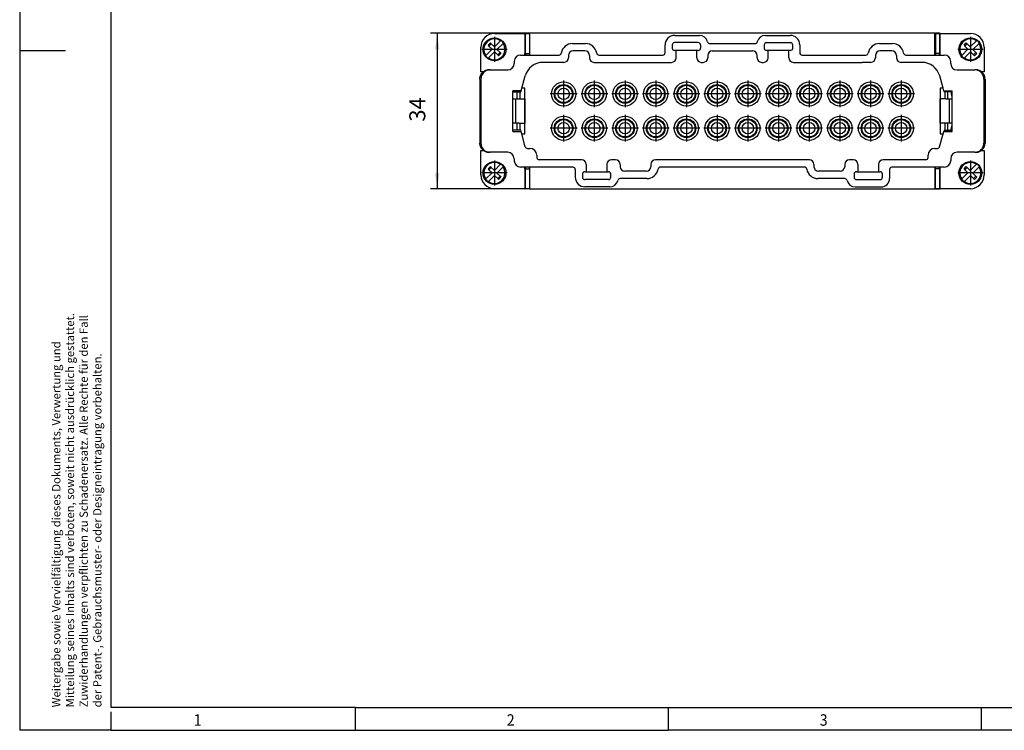
# Model space of a CAD drawing. Units: millimetres. Extents: x -450 to -30, y -314 to -17.
# Drawn here: x -450 to -235, y -314 to -159 of the extents above; entities that cross this region are included whole.
import ezdxf

# ---------------------------------------------------------------- set-up
doc = ezdxf.new("R2010")
doc.units = ezdxf.units.MM
doc.linetypes.add('DOT_CENTER', pattern=[14, 12, -1, 0, -1])
doc.layers.add('1', color=7, linetype='Continuous')
doc.styles.add('CONVERTER_11', font='txt.shx', dxfattribs={"width": 0.9})
doc.dimstyles.new('ME10_DIM_10', dxfattribs={"dimtxt": 3.5, "dimasz": 3.5, "dimexe": 1.5, "dimexo": 0, "dimgap": 1.5, "dimtad": 1, "dimdec": 1, "dimdsep": 46, "dimtxsty": 'CONVERTER_11', "dimsah": 1, "dimcen": 0.09, "dimclrd": 2, "dimclre": 2, "dimclrt": 3, "dimadec": 0, "dimazin": 0, "dimtfac": 1, "dimtdec": 4, "dimtix": 1, "dimtmove": 0, "dimatfit": 3, "dimfxl": 1, "dimtolj": 1, "dimtzin": 0, "dimarcsym": 0})

# ---------------------------------------------------------------- blocks, each defined once
blk = doc.blocks.new('HC_B_24_I_UT_M-select__2', base_point=(-349.26, -195.94))
at = {"color": 7, "linetype": 'Continuous'}
for p, q in [((-346.06, -161.99), (-339.44, -161.99)), ((-339.44, -161.99), (-339.44, -166.69)), ((-339.37, -161.99), (-339.44, -161.99)), ((-339.37, -161.99), (-338.43, -161.99)), ((-339.37, -161.99), (-339.37, -166.34)), ((-339.32, -161.94), (-338.43, -161.94)), ((-339.32, -161.94), (-339.32, -161.99)), ((-338.43, -161.99), (-338.43, -161.94)), ((-338.33, -161.94), (-338.43, -161.94)), ((-338.43, -161.99), (-338.42, -161.99)), ((-338.42, -161.99), (-338.42, -166.34)), ((-338.33, -166.69), (-338.33, -161.94)), ((-249.89, -161.94), (-338.33, -161.94)), ((-306.71, -162.39), (-301.3, -162.39)), ((-286.92, -162.39), (-281.51, -162.39)), ((-249.89, -161.94), (-249.79, -161.94)), ((-249.89, -166.69), (-249.89, -161.94)), ((-249.8, -161.99), (-249.79, -161.99)), ((-249.8, -161.99), (-249.8, -166.34)), ((-249.79, -161.94), (-249.79, -161.99)), ((-248.9, -161.94), (-249.79, -161.94)), ((-249.79, -161.99), (-248.85, -161.99)), ((-248.9, -161.99), (-248.9, -161.94)), ((-248.85, -166.34), (-248.85, -161.99)), ((-248.78, -161.99), (-248.85, -161.99)), ((-248.78, -161.99), (-242.16, -161.99)), ((-248.78, -166.69), (-248.78, -161.99)), ((-349.06, -170.34), (-349.06, -164.99)), ((-347.94, -166.77), (-346.59, -165.42)), ((-347.45, -164.56), (-346.96, -164.06)), ((-347.45, -164.56), (-347.26, -164.74)), ((-347.26, -164.74), (-346.77, -164.25)), ((-347.26, -164.74), (-346.59, -165.42)), ((-346.77, -164.25), (-346.96, -164.06)), ((-346.09, -164.92), (-346.77, -164.25)), ((-344.74, -163.57), (-346.09, -164.92)), ((-344.18, -164.14), (-345.53, -165.49)), ((-345.53, -165.49), (-344.85, -166.16)), ((-329.01, -164.19), (-326.21, -164.19)), ((-308.81, -166.19), (-308.81, -164.49)), ((-307.26, -164.49), (-307.26, -165.19)), ((-301.56, -163.99), (-306.76, -163.99)), ((-301.06, -164.49), (-301.06, -165.19)), ((-299.05, -164.19), (-289.17, -164.19)), ((-287.16, -164.49), (-287.16, -165.19)), ((-286.66, -163.99), (-281.46, -163.99)), ((-280.96, -165.19), (-280.96, -164.49)), ((-279.41, -164.49), (-279.41, -166.19)), ((-262.01, -164.19), (-259.21, -164.19)), ((-244.04, -166.77), (-242.69, -165.42)), ((-243.55, -164.56), (-243.06, -164.06)), ((-243.55, -164.56), (-243.36, -164.74)), ((-243.36, -164.74), (-242.87, -164.25)), ((-243.36, -164.74), (-242.69, -165.42)), ((-242.87, -164.25), (-243.06, -164.06)), ((-242.19, -164.92), (-242.87, -164.25)), ((-240.84, -163.57), (-242.19, -164.92)), ((-240.28, -164.14), (-241.63, -165.49)), ((-241.63, -165.49), (-240.95, -166.16)), ((-239.16, -164.99), (-239.16, -170.34)), ((-346.02, -165.99), (-347.38, -167.34)), ((-346.02, -165.99), (-345.35, -166.66)), ((-344.85, -166.16), (-345.35, -166.66)), ((-345.35, -166.66), (-345.16, -166.85)), ((-344.67, -166.35), (-345.16, -166.85)), ((-344.85, -166.16), (-344.67, -166.35)), ((-340.36, -166.69), (-339.44, -166.69)), ((-340.36, -166.69), (-340.36, -166.69)), ((-339.44, -166.69), (-339.41, -166.69)), ((-339.37, -166.34), (-339.41, -166.34)), ((-339.41, -166.69), (-339.32, -166.69)), ((-339.37, -166.34), (-338.43, -166.34)), ((-339.32, -166.34), (-339.32, -166.69)), ((-339.32, -166.69), (-338.43, -166.69)), ((-338.43, -166.34), (-338.42, -166.34)), ((-338.43, -166.69), (-338.43, -166.34)), ((-338.43, -166.69), (-338.33, -166.69)), ((-338.33, -166.69), (-331.97, -166.69)), ((-329.91, -166.79), (-329.91, -167.29)), ((-326.31, -165.79), (-328.91, -165.79)), ((-325.31, -166.79), (-325.31, -167.29)), ((-323.25, -166.69), (-309.31, -166.69)), ((-306.41, -165.69), (-306.76, -165.69)), ((-306.41, -167.29), (-306.41, -165.69)), ((-301.91, -165.69), (-306.41, -165.69)), ((-301.91, -167.29), (-301.91, -165.69)), ((-301.56, -165.69), (-301.91, -165.69)), ((-299.5, -166.79), (-299.5, -167.29)), ((-298.5, -165.79), (-289.72, -165.79)), ((-288.72, -167.29), (-288.72, -166.79)), ((-286.31, -165.69), (-286.66, -165.69)), ((-286.31, -167.29), (-286.31, -165.69)), ((-281.81, -165.69), (-286.31, -165.69)), ((-281.81, -167.29), (-281.81, -165.69)), ((-281.46, -165.69), (-281.81, -165.69)), ((-278.91, -166.69), (-265.81, -166.69)), ((-265.81, -166.69), (-264.97, -166.69)), ((-262.91, -166.79), (-262.91, -167.29)), ((-259.31, -165.79), (-261.91, -165.79)), ((-258.31, -166.79), (-258.31, -167.29)), ((-256.25, -166.69), (-249.89, -166.69)), ((-249.89, -166.69), (-249.79, -166.69)), ((-249.79, -166.34), (-249.8, -166.34)), ((-248.85, -166.34), (-249.79, -166.34)), ((-249.79, -166.34), (-249.79, -166.69)), ((-249.79, -166.69), (-248.9, -166.69)), ((-248.9, -166.69), (-248.9, -166.34)), ((-248.9, -166.69), (-248.81, -166.69)), ((-248.85, -166.34), (-248.81, -166.34)), ((-248.81, -166.69), (-248.78, -166.69)), ((-248.78, -166.69), (-247.86, -166.69)), ((-242.12, -165.99), (-243.48, -167.34)), ((-242.12, -165.99), (-241.45, -166.66)), ((-240.95, -166.16), (-241.45, -166.66)), ((-241.45, -166.66), (-241.26, -166.85)), ((-240.77, -166.35), (-241.26, -166.85)), ((-240.95, -166.16), (-240.77, -166.35)), ((-341.76, -168.09), (-341.76, -168.54)), ((-330.91, -168.29), (-335.49, -168.29)), ((-335.49, -168.29), (-335.49, -168.29)), ((-324.31, -168.29), (-307.41, -168.29)), ((-300.91, -168.29), (-300.5, -168.29)), ((-287.72, -168.29), (-287.31, -168.29)), ((-280.81, -168.29), (-265.81, -168.29)), ((-263.91, -168.29), (-265.81, -168.29)), ((-252.73, -168.29), (-257.31, -168.29)), ((-246.46, -168.54), (-246.46, -168.09)), ((-349.26, -171.94), (-349.26, -185.94)), ((-348.46, -170.34), (-349.06, -170.34)), ((-349.02, -171.94), (-349.02, -185.94)), ((-347.26, -169.94), (-347.02, -169.94)), ((-347.02, -169.94), (-343.16, -169.94)), ((-343.16, -169.94), (-343.16, -169.94)), ((-340.08, -173.94), (-339.36, -171.26)), ((-248.14, -173.94), (-248.86, -171.26)), ((-245.06, -169.94), (-241.2, -169.94)), ((-240.96, -169.94), (-241.2, -169.94)), ((-239.16, -170.34), (-239.76, -170.34)), ((-239.2, -171.94), (-239.2, -185.94)), ((-238.96, -171.94), (-238.96, -185.94)), ((-340.23, -174.52), (-340.08, -173.94)), ((-339.44, -173.94), (-340.08, -173.94)), ((-339.44, -176.29), (-339.44, -173.94)), ((-248.14, -173.94), (-248.78, -173.94)), ((-248.78, -173.94), (-248.78, -176.29)), ((-247.99, -174.52), (-248.14, -173.94)), ((-340.23, -174.52), (-342.08, -174.52)), ((-342.08, -174.76), (-342.08, -174.52)), ((-342.08, -174.76), (-340.29, -174.76)), ((-342.08, -176.29), (-342.08, -174.76)), ((-341.16, -174.76), (-341.16, -176.29)), ((-340.56, -174.76), (-340.56, -176.29)), ((-340.23, -174.52), (-340.29, -174.76)), ((-247.99, -174.52), (-246.14, -174.52)), ((-247.99, -174.52), (-247.92, -174.76)), ((-246.14, -174.76), (-247.92, -174.76)), ((-247.66, -176.29), (-247.66, -174.76)), ((-247.06, -176.29), (-247.06, -174.76)), ((-246.14, -174.76), (-246.14, -174.52)), ((-246.14, -176.29), (-246.14, -174.76)), ((-342.08, -181.59), (-342.08, -176.29)), ((-342.08, -176.29), (-341.46, -176.29)), ((-341.46, -176.29), (-340.69, -176.29)), ((-340.69, -176.29), (-340.56, -176.29)), ((-340.56, -176.29), (-339.48, -176.29)), ((-339.48, -176.29), (-339.48, -181.59)), ((-339.48, -176.29), (-339.44, -176.29)), ((-339.44, -181.59), (-339.44, -176.29)), ((-339.44, -176.29), (-339.44, -181.59)), ((-339.44, -176.29), (-339.44, -176.29)), ((-248.78, -176.29), (-248.78, -181.59)), ((-248.78, -181.59), (-248.78, -176.29)), ((-248.78, -176.29), (-248.78, -176.29)), ((-248.74, -176.29), (-248.78, -176.29)), ((-247.66, -176.29), (-248.74, -176.29)), ((-248.74, -181.59), (-248.74, -176.29)), ((-247.52, -176.29), (-247.66, -176.29)), ((-247.52, -176.29), (-246.76, -176.29)), ((-246.76, -176.29), (-246.14, -176.29)), ((-246.14, -181.59), (-246.14, -176.29)), ((-342.08, -183.13), (-342.08, -181.59)), ((-341.46, -181.59), (-342.08, -181.59)), ((-340.69, -181.59), (-341.46, -181.59)), ((-341.16, -181.59), (-341.16, -183.13)), ((-340.69, -181.59), (-340.56, -181.59)), ((-340.56, -181.59), (-340.56, -183.13)), ((-340.56, -181.59), (-339.48, -181.59)), ((-339.48, -181.59), (-339.44, -181.59)), ((-339.44, -181.59), (-339.44, -181.59)), ((-339.44, -183.94), (-339.44, -181.59)), ((-248.78, -181.59), (-248.78, -181.59)), ((-248.74, -181.59), (-248.78, -181.59)), ((-248.78, -181.59), (-248.78, -183.94)), ((-247.66, -181.59), (-248.74, -181.59)), ((-247.66, -183.13), (-247.66, -181.59)), ((-247.52, -181.59), (-247.66, -181.59)), ((-246.76, -181.59), (-247.52, -181.59)), ((-247.06, -183.13), (-247.06, -181.59)), ((-246.14, -181.59), (-246.76, -181.59)), ((-246.14, -183.13), (-246.14, -181.59)), ((-342.08, -183.37), (-342.08, -183.13)), ((-340.29, -183.13), (-342.08, -183.13)), ((-342.08, -183.37), (-340.23, -183.37)), ((-340.23, -183.37), (-340.29, -183.13)), ((-340.08, -183.94), (-340.23, -183.37)), ((-339.33, -186.73), (-340.08, -183.94)), ((-340.08, -183.94), (-339.44, -183.94)), ((-248.89, -186.73), (-248.14, -183.94)), ((-248.78, -183.94), (-248.14, -183.94)), ((-248.14, -183.94), (-247.99, -183.37)), ((-247.92, -183.13), (-247.99, -183.37)), ((-247.99, -183.37), (-246.14, -183.37)), ((-247.92, -183.13), (-246.14, -183.13)), ((-246.14, -183.37), (-246.14, -183.13)), ((-349.06, -187.54), (-348.46, -187.54)), ((-349.06, -192.89), (-349.06, -187.54)), ((-347.02, -187.94), (-347.26, -187.94)), ((-343.16, -187.94), (-347.02, -187.94)), ((-338.85, -187.1), (-338.31, -187.1)), ((-336.81, -188.6), (-336.81, -189.09)), ((-251.41, -189.09), (-251.41, -188.6)), ((-249.91, -187.1), (-249.37, -187.1)), ((-249.91, -187.1), (-249.91, -187.1)), ((-249.37, -187.1), (-249.37, -187.1)), ((-241.2, -187.94), (-245.06, -187.94)), ((-245.06, -187.94), (-245.06, -187.94)), ((-241.2, -187.94), (-240.96, -187.94)), ((-239.76, -187.54), (-239.16, -187.54)), ((-239.16, -187.54), (-239.16, -192.89)), ((-347.45, -191.56), (-346.96, -191.06)), ((-347.26, -191.74), (-346.77, -191.25)), ((-346.77, -191.25), (-346.96, -191.06)), ((-346.09, -191.92), (-346.77, -191.25)), ((-344.74, -190.57), (-346.09, -191.92)), ((-344.18, -191.14), (-345.53, -192.49)), ((-341.76, -189.34), (-341.76, -189.79)), ((-339.44, -191.19), (-340.36, -191.19)), ((-339.41, -191.19), (-339.44, -191.19)), ((-339.44, -191.19), (-339.44, -195.89)), ((-339.32, -191.19), (-339.41, -191.19)), ((-338.43, -191.19), (-339.32, -191.19)), ((-339.32, -191.19), (-339.32, -191.54)), ((-338.43, -191.54), (-338.43, -191.19)), ((-338.33, -191.19), (-338.43, -191.19)), ((-338.33, -195.94), (-338.33, -191.19)), ((-328.91, -191.19), (-338.33, -191.19)), ((-327.01, -189.59), (-336.31, -189.59)), ((-326.01, -190.59), (-326.01, -192.19)), ((-321.51, -190.59), (-321.51, -192.19)), ((-319.61, -189.59), (-320.51, -189.59)), ((-318.61, -190.59), (-318.61, -191.09)), ((-311.91, -190.59), (-311.91, -191.09)), ((-277.31, -189.59), (-310.91, -189.59)), ((-278.37, -191.19), (-309.85, -191.19)), ((-276.31, -190.59), (-276.31, -191.09)), ((-269.61, -190.59), (-269.61, -191.09)), ((-267.71, -189.59), (-268.61, -189.59)), ((-266.71, -190.59), (-266.71, -192.19)), ((-262.21, -190.59), (-262.21, -192.19)), ((-251.91, -189.59), (-261.21, -189.59)), ((-249.89, -191.19), (-259.31, -191.19)), ((-251.91, -189.59), (-251.91, -189.59)), ((-249.79, -191.19), (-249.89, -191.19)), ((-249.89, -191.19), (-249.89, -195.94)), ((-248.9, -191.19), (-249.79, -191.19)), ((-249.79, -191.54), (-249.79, -191.19)), ((-248.81, -191.19), (-248.9, -191.19)), ((-248.9, -191.54), (-248.9, -191.19)), ((-248.78, -191.19), (-248.81, -191.19)), ((-248.78, -195.89), (-248.78, -191.19)), ((-247.86, -191.19), (-248.78, -191.19)), ((-247.86, -191.19), (-247.86, -191.19)), ((-246.46, -189.34), (-246.46, -189.79)), ((-243.55, -191.56), (-243.06, -191.06)), ((-243.36, -191.74), (-242.87, -191.25)), ((-242.87, -191.25), (-243.06, -191.06)), ((-242.19, -191.92), (-242.87, -191.25)), ((-240.84, -190.57), (-242.19, -191.92)), ((-240.28, -191.14), (-241.63, -192.49)), ((-347.94, -193.77), (-346.59, -192.42)), ((-347.45, -191.56), (-347.26, -191.74)), ((-346.02, -192.99), (-347.38, -194.34)), ((-347.26, -191.74), (-346.59, -192.42)), ((-346.02, -192.99), (-345.35, -193.66)), ((-345.53, -192.49), (-344.85, -193.16)), ((-344.85, -193.16), (-345.35, -193.66)), ((-344.67, -193.35), (-345.16, -193.85)), ((-344.85, -193.16), (-344.67, -193.35)), ((-339.37, -191.54), (-339.41, -191.54)), ((-339.37, -191.54), (-338.43, -191.54)), ((-339.37, -191.54), (-339.37, -195.89)), ((-338.43, -191.54), (-338.42, -191.54)), ((-338.42, -191.54), (-338.42, -195.89)), ((-328.41, -191.69), (-328.41, -193.39)), ((-326.86, -192.69), (-326.86, -193.39)), ((-326.36, -192.19), (-326.01, -192.19)), ((-326.01, -192.19), (-321.51, -192.19)), ((-321.51, -192.19), (-321.16, -192.19)), ((-320.66, -193.39), (-320.66, -192.69)), ((-312.91, -192.09), (-317.61, -192.09)), ((-270.61, -192.09), (-275.31, -192.09)), ((-267.56, -192.69), (-267.56, -193.39)), ((-267.06, -192.19), (-266.71, -192.19)), ((-266.71, -192.19), (-262.21, -192.19)), ((-262.21, -192.19), (-261.86, -192.19)), ((-261.36, -193.39), (-261.36, -192.69)), ((-259.81, -191.69), (-259.81, -193.69)), ((-249.8, -195.89), (-249.8, -191.54)), ((-249.79, -191.54), (-249.8, -191.54)), ((-248.85, -191.54), (-249.79, -191.54)), ((-248.85, -195.89), (-248.85, -191.54)), ((-248.85, -191.54), (-248.81, -191.54)), ((-244.04, -193.77), (-242.69, -192.42)), ((-243.55, -191.56), (-243.36, -191.74)), ((-242.12, -192.99), (-243.48, -194.34)), ((-243.36, -191.74), (-242.69, -192.42)), ((-242.12, -192.99), (-241.45, -193.66)), ((-241.63, -192.49), (-240.95, -193.16)), ((-240.95, -193.16), (-241.45, -193.66)), ((-240.77, -193.35), (-241.26, -193.85)), ((-240.95, -193.16), (-240.77, -193.35)), ((-345.35, -193.66), (-345.16, -193.85)), ((-321.16, -193.89), (-326.36, -193.89)), ((-320.9, -195.49), (-326.31, -195.49)), ((-312.81, -193.69), (-318.65, -193.69)), ((-269.57, -193.69), (-275.41, -193.69)), ((-267.32, -195.49), (-261.61, -195.49)), ((-267.06, -193.89), (-261.86, -193.89)), ((-241.45, -193.66), (-241.26, -193.85)), ((-339.44, -195.89), (-346.06, -195.89)), ((-339.44, -195.89), (-339.37, -195.89)), ((-338.43, -195.89), (-339.37, -195.89)), ((-339.32, -195.89), (-339.32, -195.94)), ((-338.43, -195.94), (-339.32, -195.94)), ((-338.43, -195.94), (-338.43, -195.89)), ((-338.42, -195.89), (-338.43, -195.89)), ((-338.43, -195.94), (-338.33, -195.94)), ((-338.33, -195.94), (-249.89, -195.94)), ((-249.89, -195.94), (-249.79, -195.94)), ((-249.79, -195.89), (-249.8, -195.89)), ((-248.85, -195.89), (-249.79, -195.89)), ((-249.79, -195.94), (-249.79, -195.89)), ((-249.79, -195.94), (-248.9, -195.94)), ((-248.9, -195.94), (-248.9, -195.89)), ((-248.85, -195.89), (-248.78, -195.89)), ((-242.16, -195.89), (-248.78, -195.89))]:
    blk.add_line(p, q, dxfattribs=at)
at = {"color": 2, "linetype": 'Continuous'}
for p, q in [((-349.26, -171.94), (-349.02, -171.94)), ((-238.96, -171.94), (-239.2, -171.94)), ((-341.46, -176.29), (-341.46, -181.59)), ((-246.76, -181.59), (-246.76, -176.29)), ((-349.02, -185.94), (-349.26, -185.94)), ((-239.2, -185.94), (-238.96, -185.94))]:
    blk.add_line(p, q, dxfattribs=at)
at = {"color": 7, "linetype": 'Continuous'}
for centre, radius in [((-346.06, -165.45), 2.5), ((-242.16, -165.45), 2.5), ((-330.96, -175.19), 2.65), ((-330.96, -175.19), 2.05), ((-330.96, -175.19), 1.9), ((-330.96, -175.19), 1.25), ((-324.26, -175.19), 2.65), ((-324.26, -175.19), 2.05), ((-324.26, -175.19), 1.9), ((-324.26, -175.19), 1.25), ((-317.56, -175.19), 2.65), ((-317.56, -175.19), 2.05), ((-317.56, -175.19), 1.9), ((-317.56, -175.19), 1.25), ((-310.86, -175.19), 2.65), ((-310.86, -175.19), 2.05), ((-310.86, -175.19), 1.9), ((-310.86, -175.19), 1.25), ((-304.16, -175.19), 2.65), ((-304.16, -175.19), 2.05), ((-304.16, -175.19), 1.9), ((-304.16, -175.19), 1.25), ((-297.46, -175.19), 2.65), ((-297.46, -175.19), 2.05), ((-297.46, -175.19), 1.9), ((-297.46, -175.19), 1.25), ((-290.76, -175.19), 2.65), ((-290.76, -175.19), 2.05), ((-290.76, -175.19), 1.9), ((-290.76, -175.19), 1.25), ((-284.06, -175.19), 2.65), ((-284.06, -175.19), 2.05), ((-284.06, -175.19), 1.9), ((-284.06, -175.19), 1.25), ((-277.36, -175.19), 2.65), ((-277.36, -175.19), 2.05), ((-277.36, -175.19), 1.9), ((-277.36, -175.19), 1.25), ((-270.66, -175.19), 2.65), ((-270.66, -175.19), 2.05), ((-270.66, -175.19), 1.9), ((-270.66, -175.19), 1.25), ((-263.96, -175.19), 2.65), ((-263.96, -175.19), 2.05), ((-263.96, -175.19), 1.9), ((-263.96, -175.19), 1.25), ((-257.26, -175.19), 2.65), ((-257.26, -175.19), 2.05), ((-257.26, -175.19), 1.9), ((-257.26, -175.19), 1.25), ((-330.96, -182.69), 2.65), ((-324.26, -182.69), 2.65), ((-317.56, -182.69), 2.65), ((-310.86, -182.69), 2.65), ((-304.16, -182.69), 2.65), ((-297.46, -182.69), 2.65), ((-290.76, -182.69), 2.65), ((-284.06, -182.69), 2.65), ((-277.36, -182.69), 2.65), ((-270.66, -182.69), 2.65), ((-263.96, -182.69), 2.65), ((-257.26, -182.69), 2.65), ((-330.96, -182.69), 2.05), ((-330.96, -182.69), 1.9), ((-330.96, -182.69), 1.25), ((-324.26, -182.69), 2.05), ((-324.26, -182.69), 1.9), ((-324.26, -182.69), 1.25), ((-317.56, -182.69), 2.05), ((-317.56, -182.69), 1.9), ((-317.56, -182.69), 1.25), ((-310.86, -182.69), 2.05), ((-310.86, -182.69), 1.9), ((-310.86, -182.69), 1.25), ((-304.16, -182.69), 2.05), ((-304.16, -182.69), 1.9), ((-304.16, -182.69), 1.25), ((-297.46, -182.69), 2.05), ((-297.46, -182.69), 1.9), ((-297.46, -182.69), 1.25), ((-290.76, -182.69), 2.05), ((-290.76, -182.69), 1.9), ((-290.76, -182.69), 1.25), ((-284.06, -182.69), 2.05), ((-284.06, -182.69), 1.9), ((-284.06, -182.69), 1.25), ((-277.36, -182.69), 2.05), ((-277.36, -182.69), 1.9), ((-277.36, -182.69), 1.25), ((-270.66, -182.69), 2.05), ((-270.66, -182.69), 1.9), ((-270.66, -182.69), 1.25), ((-263.96, -182.69), 2.05), ((-263.96, -182.69), 1.9), ((-263.96, -182.69), 1.25), ((-257.26, -182.69), 2.05), ((-257.26, -182.69), 1.9), ((-257.26, -182.69), 1.25), ((-346.06, -192.45), 2.5), ((-242.16, -192.45), 2.5)]:
    blk.add_circle(centre, radius, dxfattribs=at)
for centre, radius, start, end in [((-346.06, -164.99), 3, 90, 180), ((-346.06, -165.45), 2.3, 55.0208, 214.9792), ((-306.71, -164.49), 2.1, 90, 180), ((-301.3, -164.19), 1.8, 12.5559, 90), ((-286.92, -164.19), 1.8, 90, 167.4441), ((-281.51, -164.49), 2.1, 0, 90), ((-242.16, -165.45), 2.3, 55.0208, 214.9792), ((-242.16, -164.99), 3, 360, 90), ((-346.06, -165.45), 2.3, 235.0208, 34.9792), ((-346.06, -165.45), 2.39, 35.3502, 54.6498), ((-329.01, -166.69), 2.5, 90, 170.5381), ((-326.21, -166.69), 2.5, 9.5941, 90), ((-306.76, -164.49), 0.5, 90, 180), ((-306.76, -165.19), 0.5, 180, 270), ((-301.56, -164.49), 0.5, 0, 90), ((-301.56, -165.19), 0.5, 270, 360), ((-299.05, -163.69), 0.5, 192.5559, 270), ((-289.17, -163.69), 0.5, 270, 347.4441), ((-286.66, -164.49), 0.5, 90, 180), ((-286.66, -165.19), 0.5, 180, 270), ((-281.46, -164.49), 0.5, 0, 90), ((-281.46, -165.19), 0.5, 270, 360), ((-262.01, -166.69), 2.5, 90, 170.4059), ((-259.21, -166.69), 2.5, 9.4619, 90), ((-242.16, -165.45), 2.3, 235.0208, 34.9792), ((-242.16, -165.45), 2.39, 35.3502, 54.6498), ((-346.06, -165.45), 2.39, 215.3502, 234.6498), ((-340.36, -168.09), 1.4, 90.0067, 180), ((-331.97, -166.19), 0.5, 270, 350.5381), ((-330.91, -167.29), 1, 270, 0), ((-328.91, -166.79), 1, 90, 180), ((-326.31, -166.79), 1, 0, 90), ((-324.31, -167.29), 1, 180, 270), ((-323.25, -166.19), 0.5, 189.5941, 270), ((-309.31, -166.19), 0.5, 270, 0), ((-307.41, -167.29), 1, 270, 0), ((-300.91, -167.29), 1, 180, 270), ((-300.5, -167.29), 1, 270, 0), ((-298.5, -166.79), 1, 90, 180), ((-289.72, -166.79), 1, 0, 90), ((-287.72, -167.29), 1, 180, 270), ((-287.31, -167.29), 1, 270, 0), ((-280.81, -167.29), 1, 180, 270), ((-278.91, -166.19), 0.5, 180, 270), ((-264.97, -166.19), 0.5, 270, 350.4059), ((-263.91, -167.29), 1, 270, 0), ((-261.91, -166.79), 1, 90, 180), ((-259.31, -166.79), 1, 0, 90), ((-257.31, -167.29), 1, 180, 270), ((-256.25, -166.19), 0.5, 189.4619, 270), ((-247.86, -168.09), 1.4, 0, 90), ((-242.16, -165.45), 2.39, 215.3502, 234.6498), ((-343.16, -168.54), 1.4, 270.0068, 360), ((-335.49, -172.29), 4, 90.0067, 165), ((-252.73, -172.29), 4, 15, 90), ((-245.06, -168.54), 1.4, 180, 270), ((-338.85, -186.6), 0.5, 195, 270), ((-249.37, -186.6), 0.5, 270.0067, 345), ((-343.16, -189.34), 1.4, 360, 90), ((-338.31, -188.6), 1.5, 0, 90), ((-336.31, -189.09), 0.5, 180, 270), ((-251.91, -189.09), 0.5, 270.0048, 0), ((-249.91, -188.6), 1.5, 90.0067, 180), ((-245.06, -189.34), 1.4, 90.0068, 180), ((-346.06, -192.45), 2.3, 55.0208, 214.9792), ((-346.06, -192.45), 2.3, 235.0208, 34.9792), ((-346.06, -192.45), 2.39, 35.3502, 54.6498), ((-340.36, -189.79), 1.4, 180, 270), ((-328.91, -191.69), 0.5, 0, 90), ((-327.01, -190.59), 1, 360, 90), ((-320.51, -190.59), 1, 90, 180), ((-319.61, -190.59), 1, 0, 90), ((-317.61, -191.09), 1, 180, 270), ((-312.91, -191.09), 1, 270, 0), ((-310.91, -190.59), 1, 90, 180), ((-309.85, -191.69), 0.5, 90, 170.4059), ((-278.37, -191.69), 0.5, 9.5941, 90), ((-277.31, -190.59), 1, 0, 90), ((-275.31, -191.09), 1, 180, 270), ((-270.61, -191.09), 1, 270, 0), ((-268.61, -190.59), 1, 90, 180), ((-267.71, -190.59), 1, 0, 90), ((-261.21, -190.59), 1, 90, 180), ((-259.31, -191.69), 0.5, 90, 180), ((-247.86, -189.79), 1.4, 270.0067, 0), ((-242.16, -192.45), 2.3, 55.0208, 214.9792), ((-242.16, -192.45), 2.3, 235.0208, 34.9792), ((-242.16, -192.45), 2.39, 35.3502, 54.6498), ((-346.06, -192.89), 3, 180, 270), ((-326.31, -193.39), 2.1, 180, 270), ((-326.36, -192.69), 0.5, 90, 180), ((-326.36, -193.39), 0.5, 180, 270), ((-321.16, -192.69), 0.5, 0, 90), ((-321.16, -193.39), 0.5, 270, 0), ((-312.81, -191.19), 2.5, 270, 350.4059), ((-275.41, -191.19), 2.5, 189.5941, 270), ((-267.06, -192.69), 0.5, 90, 180), ((-267.06, -193.39), 0.5, 180, 270), ((-261.86, -192.69), 0.5, 0, 90), ((-261.86, -193.39), 0.5, 270, 360), ((-242.16, -192.89), 3, 270, 360), ((-346.06, -192.45), 2.39, 215.3502, 234.6498), ((-320.9, -193.69), 1.8, 270, 347.4441), ((-318.65, -194.19), 0.5, 90, 167.4441), ((-269.57, -194.19), 0.5, 12.5559, 90), ((-267.32, -193.69), 1.8, 192.5559, 270), ((-261.61, -193.69), 1.8, 270, 360), ((-242.16, -192.45), 2.39, 215.3502, 234.6498)]:
    blk.add_arc(centre, radius, start, end, dxfattribs=at)
for points, knots in [([(-344.74, -163.57), (-344.74, -163.57), (-344.73, -163.56), (-344.71, -163.54), (-344.69, -163.52), (-344.68, -163.51), (-344.68, -163.51)], [0, 0, 0, 0, 0.02220767, 0.04440898, 0.06660412, 0.08879326, 0.08879326, 0.08879326, 0.08879326]), ([(-344.11, -164.07), (-344.12, -164.08), (-344.13, -164.09), (-344.14, -164.11), (-344.16, -164.12), (-344.17, -164.13), (-344.18, -164.14)], [0, 0, 0, 0, 0.02218913, 0.04438426, 0.06658558, 0.08879326, 0.08879326, 0.08879326, 0.08879326]), ([(-240.84, -163.57), (-240.84, -163.57), (-240.83, -163.56), (-240.81, -163.54), (-240.79, -163.52), (-240.78, -163.51), (-240.78, -163.51)], [0, 0, 0, 0, 0.02220767, 0.04440899, 0.06660412, 0.08879326, 0.08879326, 0.08879326, 0.08879326]), ([(-240.21, -164.07), (-240.22, -164.08), (-240.23, -164.09), (-240.24, -164.11), (-240.26, -164.12), (-240.27, -164.13), (-240.28, -164.14)], [0, 0, 0, 0, 0.02218914, 0.04438428, 0.06658559, 0.08879326, 0.08879326, 0.08879326, 0.08879326]), ([(-348.01, -166.84), (-348, -166.83), (-347.99, -166.82), (-347.97, -166.8), (-347.96, -166.79), (-347.95, -166.78), (-347.94, -166.77)], [0, 0, 0, 0, 0.02218911, 0.04438423, 0.06658552, 0.08879317, 0.08879317, 0.08879317, 0.08879317]), ([(-347.38, -167.34), (-347.38, -167.34), (-347.39, -167.35), (-347.41, -167.37), (-347.42, -167.39), (-347.43, -167.4), (-347.44, -167.4)], [0, 0, 0, 0, 0.02220765, 0.04440894, 0.06660406, 0.08879317, 0.08879317, 0.08879317, 0.08879317]), ([(-339.41, -166.69), (-339.41, -166.68), (-339.41, -166.65), (-339.41, -166.61), (-339.41, -166.57), (-339.41, -166.54), (-339.41, -166.51), (-339.41, -166.48), (-339.41, -166.46), (-339.41, -166.43), (-339.41, -166.41), (-339.41, -166.4), (-339.41, -166.38), (-339.41, -166.37), (-339.41, -166.36), (-339.41, -166.35), (-339.41, -166.34), (-339.41, -166.34), (-339.41, -166.34), (-339.41, -166.34)], [0, 0, 0, 0, 0.0424951, 0.0829081, 0.1211065, 0.1569581, 0.1903303, 0.2160907, 0.2398576, 0.2615815, 0.2812125, 0.2987011, 0.3139975, 0.3270232, 0.3377214, 0.3460754, 0.3520695, 0.3556908, 0.3569512, 0.3569512, 0.3569512, 0.3569512]), ([(-248.81, -166.34), (-248.81, -166.34), (-248.81, -166.34), (-248.81, -166.34), (-248.81, -166.35), (-248.81, -166.36), (-248.81, -166.37), (-248.81, -166.38), (-248.81, -166.4), (-248.81, -166.41), (-248.81, -166.43), (-248.81, -166.46), (-248.81, -166.48), (-248.81, -166.51), (-248.81, -166.54), (-248.81, -166.57), (-248.81, -166.61), (-248.81, -166.65), (-248.81, -166.68), (-248.81, -166.69)], [0, 0, 0, 0, 0.0012604, 0.0048817, 0.0108758, 0.0192298, 0.029928, 0.0429537, 0.0582501, 0.0757387, 0.0953697, 0.1170936, 0.1408605, 0.1666209, 0.1999931, 0.2358446, 0.2740431, 0.3144561, 0.3569512, 0.3569512, 0.3569512, 0.3569512]), ([(-244.11, -166.84), (-244.1, -166.83), (-244.09, -166.82), (-244.07, -166.8), (-244.06, -166.79), (-244.05, -166.78), (-244.04, -166.77)], [0, 0, 0, 0, 0.02218911, 0.04438423, 0.06658552, 0.08879317, 0.08879317, 0.08879317, 0.08879317]), ([(-243.48, -167.34), (-243.48, -167.34), (-243.49, -167.35), (-243.51, -167.37), (-243.52, -167.39), (-243.53, -167.4), (-243.54, -167.4)], [0, 0, 0, 0, 0.02220765, 0.04440894, 0.06660406, 0.08879317, 0.08879317, 0.08879317, 0.08879317]), ([(-349.26, -171.94), (-349.25, -171.78), (-349.23, -171.47), (-349.06, -171.04), (-348.81, -170.64), (-348.58, -170.44), (-348.46, -170.34)], [0, 0, 0, 0, 0.462611, 0.925229, 1.38786, 1.850508, 1.850508, 1.850508, 1.850508]), ([(-347.02, -169.94), (-347.19, -169.95), (-347.54, -169.98), (-348.03, -170.19), (-348.45, -170.51), (-348.77, -170.93), (-348.98, -171.41), (-349.01, -171.76), (-349.02, -171.94)], [0, 0, 0, 0, 0.522183, 1.044355, 1.56651, 2.088644, 2.610761, 3.132867, 3.132867, 3.132867, 3.132867]), ([(-347.26, -169.94), (-347.37, -169.94), (-347.58, -169.95), (-347.89, -170.03), (-348.19, -170.16), (-348.37, -170.28), (-348.46, -170.34)], [0, 0, 0, 0, 0.321452, 0.642902, 0.964347, 1.285786, 1.285786, 1.285786, 1.285786]), ([(-239.2, -171.94), (-239.21, -171.76), (-239.24, -171.41), (-239.45, -170.93), (-239.77, -170.51), (-240.19, -170.19), (-240.68, -169.98), (-241.03, -169.95), (-241.2, -169.94)], [0, 0, 0, 0, 0.522106, 1.044222, 1.566357, 2.088511, 2.610684, 3.132867, 3.132867, 3.132867, 3.132867]), ([(-239.76, -170.34), (-239.85, -170.28), (-240.03, -170.16), (-240.32, -170.03), (-240.64, -169.95), (-240.85, -169.94), (-240.96, -169.94)], [0, 0, 0, 0, 0.321439, 0.642884, 0.964334, 1.285786, 1.285786, 1.285786, 1.285786]), ([(-238.96, -171.94), (-238.97, -171.78), (-238.99, -171.47), (-239.16, -171.04), (-239.41, -170.64), (-239.64, -170.44), (-239.76, -170.34)], [0, 0, 0, 0, 0.462611, 0.925229, 1.38786, 1.850508, 1.850508, 1.850508, 1.850508]), ([(-246.14, -175.74), (-246.18, -175.58), (-246.25, -175.25), (-246.34, -174.92), (-246.38, -174.76)], [0, 0, 0, 0, 0.489273, 1.007023, 1.007023, 1.007023, 1.007023]), ([(-246.4, -183.13), (-246.36, -182.95), (-246.26, -182.59), (-246.18, -182.24), (-246.14, -182.06)], [0, 0, 0, 0, 0.566675, 1.099459, 1.099459, 1.099459, 1.099459]), ([(-348.46, -187.54), (-348.58, -187.44), (-348.81, -187.23), (-349.06, -186.84), (-349.23, -186.4), (-349.25, -186.09), (-349.26, -185.94)], [0, 0, 0, 0, 0.462647, 0.925278, 1.387897, 1.850508, 1.850508, 1.850508, 1.850508]), ([(-349.02, -185.94), (-349.01, -186.11), (-348.98, -186.46), (-348.77, -186.95), (-348.45, -187.37), (-348.03, -187.69), (-347.54, -187.9), (-347.19, -187.92), (-347.02, -187.94)], [0, 0, 0, 0, 0.522106, 1.044222, 1.566357, 2.088511, 2.610684, 3.132867, 3.132867, 3.132867, 3.132867]), ([(-241.2, -187.94), (-241.03, -187.92), (-240.68, -187.9), (-240.19, -187.69), (-239.77, -187.37), (-239.45, -186.95), (-239.24, -186.46), (-239.21, -186.11), (-239.2, -185.94)], [0, 0, 0, 0, 0.522183, 1.044355, 1.56651, 2.088644, 2.610761, 3.132867, 3.132867, 3.132867, 3.132867]), ([(-239.76, -187.54), (-239.64, -187.44), (-239.41, -187.23), (-239.16, -186.84), (-238.99, -186.4), (-238.97, -186.09), (-238.96, -185.94)], [0, 0, 0, 0, 0.462647, 0.925278, 1.387897, 1.850508, 1.850508, 1.850508, 1.850508]), ([(-348.46, -187.54), (-348.37, -187.6), (-348.19, -187.72), (-347.89, -187.84), (-347.58, -187.92), (-347.37, -187.93), (-347.26, -187.94)], [0, 0, 0, 0, 0.321439, 0.642884, 0.964334, 1.285786, 1.285786, 1.285786, 1.285786]), ([(-240.96, -187.94), (-240.85, -187.93), (-240.64, -187.92), (-240.32, -187.84), (-240.03, -187.72), (-239.85, -187.6), (-239.76, -187.54)], [0, 0, 0, 0, 0.321452, 0.642902, 0.964347, 1.285786, 1.285786, 1.285786, 1.285786]), ([(-344.74, -190.57), (-344.74, -190.57), (-344.73, -190.56), (-344.71, -190.54), (-344.69, -190.52), (-344.68, -190.51), (-344.68, -190.51)], [0, 0, 0, 0, 0.02220767, 0.04440898, 0.06660412, 0.08879326, 0.08879326, 0.08879326, 0.08879326]), ([(-344.11, -191.07), (-344.12, -191.08), (-344.13, -191.09), (-344.14, -191.11), (-344.16, -191.12), (-344.17, -191.13), (-344.18, -191.14)], [0, 0, 0, 0, 0.02218913, 0.04438427, 0.06658558, 0.08879326, 0.08879326, 0.08879326, 0.08879326]), ([(-339.41, -191.54), (-339.41, -191.54), (-339.41, -191.54), (-339.41, -191.53), (-339.41, -191.53), (-339.41, -191.52), (-339.41, -191.51), (-339.41, -191.5), (-339.41, -191.48), (-339.41, -191.46), (-339.41, -191.45), (-339.41, -191.43), (-339.41, -191.4), (-339.41, -191.38), (-339.41, -191.35), (-339.41, -191.31), (-339.41, -191.27), (-339.41, -191.24), (-339.41, -191.21), (-339.41, -191.19)], [0, 0, 0, 0, 0.0012099, 0.0046807, 0.0104259, 0.0184338, 0.0286902, 0.0411798, 0.0558504, 0.0726298, 0.0914725, 0.1123326, 0.1351645, 0.1599224, 0.1920164, 0.2265235, 0.2633216, 0.3022884, 0.3433017, 0.3433017, 0.3433017, 0.3433017]), ([(-248.81, -191.19), (-248.81, -191.21), (-248.81, -191.24), (-248.81, -191.27), (-248.81, -191.31), (-248.81, -191.35), (-248.81, -191.38), (-248.81, -191.4), (-248.81, -191.43), (-248.81, -191.45), (-248.81, -191.46), (-248.81, -191.48), (-248.81, -191.5), (-248.81, -191.51), (-248.81, -191.52), (-248.81, -191.53), (-248.81, -191.53), (-248.81, -191.54), (-248.81, -191.54), (-248.81, -191.54)], [0, 0, 0, 0, 0.0410133, 0.0799801, 0.1167781, 0.1512853, 0.1833793, 0.2081372, 0.2309691, 0.2518292, 0.2706718, 0.2874513, 0.3021219, 0.3146115, 0.3248678, 0.3328758, 0.3386209, 0.3420918, 0.3433017, 0.3433017, 0.3433017, 0.3433017]), ([(-240.84, -190.57), (-240.84, -190.57), (-240.83, -190.56), (-240.81, -190.54), (-240.79, -190.52), (-240.78, -190.51), (-240.78, -190.51)], [0, 0, 0, 0, 0.02220768, 0.04440899, 0.06660413, 0.08879326, 0.08879326, 0.08879326, 0.08879326]), ([(-240.21, -191.07), (-240.22, -191.08), (-240.23, -191.09), (-240.24, -191.11), (-240.26, -191.12), (-240.27, -191.13), (-240.28, -191.14)], [0, 0, 0, 0, 0.02218913, 0.04438427, 0.06658558, 0.08879326, 0.08879326, 0.08879326, 0.08879326]), ([(-348.01, -193.84), (-348, -193.83), (-347.99, -193.82), (-347.97, -193.8), (-347.96, -193.79), (-347.95, -193.78), (-347.94, -193.77)], [0, 0, 0, 0, 0.02218911, 0.04438423, 0.06658552, 0.08879317, 0.08879317, 0.08879317, 0.08879317]), ([(-347.38, -194.34), (-347.38, -194.34), (-347.39, -194.35), (-347.41, -194.37), (-347.42, -194.39), (-347.43, -194.4), (-347.44, -194.4)], [0, 0, 0, 0, 0.02220765, 0.04440894, 0.06660406, 0.08879317, 0.08879317, 0.08879317, 0.08879317]), ([(-244.11, -193.84), (-244.1, -193.83), (-244.09, -193.82), (-244.07, -193.8), (-244.06, -193.79), (-244.05, -193.78), (-244.04, -193.77)], [0, 0, 0, 0, 0.02218912, 0.04438424, 0.06658552, 0.08879317, 0.08879317, 0.08879317, 0.08879317]), ([(-243.48, -194.34), (-243.48, -194.34), (-243.49, -194.35), (-243.51, -194.37), (-243.52, -194.39), (-243.53, -194.4), (-243.54, -194.4)], [0, 0, 0, 0, 0.02220765, 0.04440894, 0.06660406, 0.08879317, 0.08879317, 0.08879317, 0.08879317])]:
    blk.add_open_spline(points, degree=3, knots=knots, dxfattribs=at)
at = {"layer": '1', "color": 2, "linetype": 'DOT_CENTER'}
for p, q in [((-346.06, -162.7), (-346.06, -168.2)), ((-242.16, -162.7), (-242.16, -168.2)), ((-343.31, -165.45), (-348.81, -165.45)), ((-239.41, -165.45), (-244.91, -165.45)), ((-330.96, -172.27), (-330.96, -178.1)), ((-330.96, -173.82), (-330.96, -176.57)), ((-324.26, -172.27), (-324.26, -178.1)), ((-324.26, -173.82), (-324.26, -176.57)), ((-317.56, -172.27), (-317.56, -178.1)), ((-317.56, -173.82), (-317.56, -176.57)), ((-310.86, -172.27), (-310.86, -178.1)), ((-310.86, -173.82), (-310.86, -176.57)), ((-304.16, -172.27), (-304.16, -178.1)), ((-304.16, -173.82), (-304.16, -176.57)), ((-297.46, -172.27), (-297.46, -178.1)), ((-297.46, -173.82), (-297.46, -176.57)), ((-290.76, -172.27), (-290.76, -178.1)), ((-290.76, -173.82), (-290.76, -176.57)), ((-284.06, -172.27), (-284.06, -178.1)), ((-284.06, -173.82), (-284.06, -176.57)), ((-277.36, -172.27), (-277.36, -178.1)), ((-277.36, -173.82), (-277.36, -176.57)), ((-270.66, -172.27), (-270.66, -178.1)), ((-270.66, -173.82), (-270.66, -176.57)), ((-263.96, -172.27), (-263.96, -178.1)), ((-263.96, -173.82), (-263.96, -176.57)), ((-257.26, -172.27), (-257.26, -178.1)), ((-257.26, -173.82), (-257.26, -176.57)), ((-328.04, -175.19), (-333.87, -175.19)), ((-329.58, -175.19), (-332.33, -175.19)), ((-321.34, -175.19), (-327.17, -175.19)), ((-322.88, -175.19), (-325.63, -175.19)), ((-314.64, -175.19), (-320.47, -175.19)), ((-316.18, -175.19), (-318.93, -175.19)), ((-307.94, -175.19), (-313.77, -175.19)), ((-309.48, -175.19), (-312.23, -175.19)), ((-301.24, -175.19), (-307.07, -175.19)), ((-302.78, -175.19), (-305.53, -175.19)), ((-294.54, -175.19), (-300.37, -175.19)), ((-296.08, -175.19), (-298.83, -175.19)), ((-287.84, -175.19), (-293.67, -175.19)), ((-289.38, -175.19), (-292.13, -175.19)), ((-281.14, -175.19), (-286.97, -175.19)), ((-282.68, -175.19), (-285.43, -175.19)), ((-274.44, -175.19), (-280.27, -175.19)), ((-275.98, -175.19), (-278.73, -175.19)), ((-267.74, -175.19), (-273.57, -175.19)), ((-269.28, -175.19), (-272.03, -175.19)), ((-261.04, -175.19), (-266.87, -175.19)), ((-262.58, -175.19), (-265.33, -175.19)), ((-254.34, -175.19), (-260.17, -175.19)), ((-255.88, -175.19), (-258.63, -175.19)), ((-330.96, -179.77), (-330.96, -185.6)), ((-324.26, -179.77), (-324.26, -185.6)), ((-317.56, -179.77), (-317.56, -185.6)), ((-310.86, -179.77), (-310.86, -185.6)), ((-304.16, -179.77), (-304.16, -185.6)), ((-297.46, -179.77), (-297.46, -185.6)), ((-290.76, -179.77), (-290.76, -185.6)), ((-284.06, -179.77), (-284.06, -185.6)), ((-277.36, -179.77), (-277.36, -185.6)), ((-270.66, -179.77), (-270.66, -185.6)), ((-263.96, -179.77), (-263.96, -185.6)), ((-257.26, -179.77), (-257.26, -185.6)), ((-328.04, -182.69), (-333.87, -182.69)), ((-329.58, -182.69), (-332.33, -182.69)), ((-330.96, -181.32), (-330.96, -184.07)), ((-321.34, -182.69), (-327.17, -182.69)), ((-322.88, -182.69), (-325.63, -182.69)), ((-324.26, -181.32), (-324.26, -184.07)), ((-314.64, -182.69), (-320.47, -182.69)), ((-316.18, -182.69), (-318.93, -182.69)), ((-317.56, -181.32), (-317.56, -184.07)), ((-307.94, -182.69), (-313.77, -182.69)), ((-309.48, -182.69), (-312.23, -182.69)), ((-310.86, -181.32), (-310.86, -184.07)), ((-301.24, -182.69), (-307.07, -182.69)), ((-302.78, -182.69), (-305.53, -182.69)), ((-304.16, -181.32), (-304.16, -184.07)), ((-294.54, -182.69), (-300.37, -182.69)), ((-296.08, -182.69), (-298.83, -182.69)), ((-297.46, -181.32), (-297.46, -184.07)), ((-287.84, -182.69), (-293.67, -182.69)), ((-289.38, -182.69), (-292.13, -182.69)), ((-290.76, -181.32), (-290.76, -184.07)), ((-281.14, -182.69), (-286.97, -182.69)), ((-282.68, -182.69), (-285.43, -182.69)), ((-284.06, -181.32), (-284.06, -184.07)), ((-274.44, -182.69), (-280.27, -182.69)), ((-275.98, -182.69), (-278.73, -182.69)), ((-277.36, -181.32), (-277.36, -184.07)), ((-267.74, -182.69), (-273.57, -182.69)), ((-269.28, -182.69), (-272.03, -182.69)), ((-270.66, -181.32), (-270.66, -184.07)), ((-261.04, -182.69), (-266.87, -182.69)), ((-262.58, -182.69), (-265.33, -182.69)), ((-263.96, -181.32), (-263.96, -184.07)), ((-254.34, -182.69), (-260.17, -182.69)), ((-255.88, -182.69), (-258.63, -182.69)), ((-257.26, -181.32), (-257.26, -184.07)), ((-346.06, -189.7), (-346.06, -195.2)), ((-242.16, -189.7), (-242.16, -195.2)), ((-343.31, -192.45), (-348.81, -192.45)), ((-239.41, -192.45), (-244.91, -192.45))]:
    blk.add_line(p, q, dxfattribs=at)
blk = doc.blocks.new('*D17')
at = {"layer": '1', "color": 2, "linetype": 'Continuous'}
for p, q in [((-338.33, -161.94), (-360.06, -161.94)), ((-358.56, -161.94), (-358.56, -195.94)), ((-338.33, -195.94), (-360.06, -195.94))]:
    blk.add_line(p, q, dxfattribs=at)
at = {"layer": '1', "color": 2}
for points in [[(-358.1, -165.44), (-359.02, -165.44), (-358.56, -161.94)], [(-359.02, -192.44), (-358.1, -192.44), (-358.56, -195.94)]]:
    blk.add_solid(points, dxfattribs=at)
at = {"layer": '1', "color": 3, "insert": (-360.06, -181.24), "char_height": 3.5, "attachment_point": 7, "rotation": 90, "line_spacing_factor": 0.60024, "style": 'CONVERTER_11'}
blk.add_mtext('34', dxfattribs=at)
blk = doc.blocks.new('_rahmen', base_point=(-34.71, -314.22))
at = {"layer": '1', "color": 2, "linetype": 'Continuous'}
for p, q in [((-449.71, -17.22), (-449.71, -165.72)), ((-449.71, -165.72), (-449.71, -314.22)), ((-449.71, -165.72), (-439.71, -165.72)), ((-376.37, -314.22), (-376.37, -309.22)), ((-308.04, -314.22), (-308.04, -309.22)), ((-239.71, -314.22), (-239.71, -309.22)), ((-429.71, -314.22), (-429.71, -310.22)), ((-429.71, -314.22), (-449.71, -314.22)), ((-429.71, -314.22), (-376.37, -314.22)), ((-376.37, -314.22), (-308.04, -314.22)), ((-239.71, -314.22), (-308.04, -314.22)), ((-219.71, -314.22), (-239.71, -314.22))]:
    blk.add_line(p, q, dxfattribs=at)
at = {"layer": '1', "color": 6, "linetype": 'Continuous'}
for p, q in [((-429.71, -309.22), (-429.71, -22.22)), ((-376.37, -309.22), (-429.71, -309.22)), ((-376.37, -309.22), (-308.04, -309.22)), ((-308.04, -309.22), (-164.25, -309.22))]:
    blk.add_line(p, q, dxfattribs=at)
at = {"layer": '1', "color": 7, "style": 'CONVERTER_11', "width": 0.9}
for s, p in [('1', (-411.71, -313.22)), ('2', (-343.37, -313.22)), ('3', (-275.04, -313.22))]:
    blk.add_text(s, height=2.5, dxfattribs=at).set_placement(p)
at = {"layer": '1', "color": 3, "insert": (-431.29, -309.2), "char_height": 1.8, "attachment_point": 7, "rotation": 90, "line_spacing_factor": 0.996399, "style": 'CONVERTER_11'}
blk.add_mtext('Weitergabe sowie Vervielfältigung dieses Dokuments, Verwertung und \\PMitteilung seines Inhalts sind verboten, soweit nicht ausdrücklich gestattet. \\PZuwiderhandlungen verpflichten zu Schadenersatz. Alle Rechte für den Fall\\Pder Patent-, Gebrauchsmuster- oder Designeintragung vorbehalten.', dxfattribs=at)
blk = doc.blocks.new('A3I_CS', base_point=(-34.71, -314.22))
at = {"layer": '1'}
blk.add_blockref('_rahmen', (-34.71, -314.22), dxfattribs=at)
blk = doc.blocks.new('Drfsicht1', base_point=(-294, -179))
blk.add_blockref('HC_B_24_I_UT_M-select__2', (-349.26, -195.94))
at = {"layer": '1'}
dim = blk.add_linear_dim(base=(-358.56, -161.94), p1=(-338.33, -195.94), p2=(-338.33, -161.94), angle=90, dimstyle='ME10_DIM_10', dxfattribs=at)
dim.commit()
dim.dimension.update_dxf_attribs({"geometry": '*D17', "text_midpoint": (-361.81, -178.62), "text_rotation": 90})
blk = doc.blocks.new('1')
for name, p in [('A3I_CS', (-34.71, -314.22)), ('Drfsicht1', (-294, -179))]:
    blk.add_blockref(name, p)

msp = doc.modelspace()

# ---------------------------------------------------------------- block references
at = {"layer": '1'}
msp.add_blockref('1', (0, 0), dxfattribs=at)

doc.saveas('drawing.dxf')
